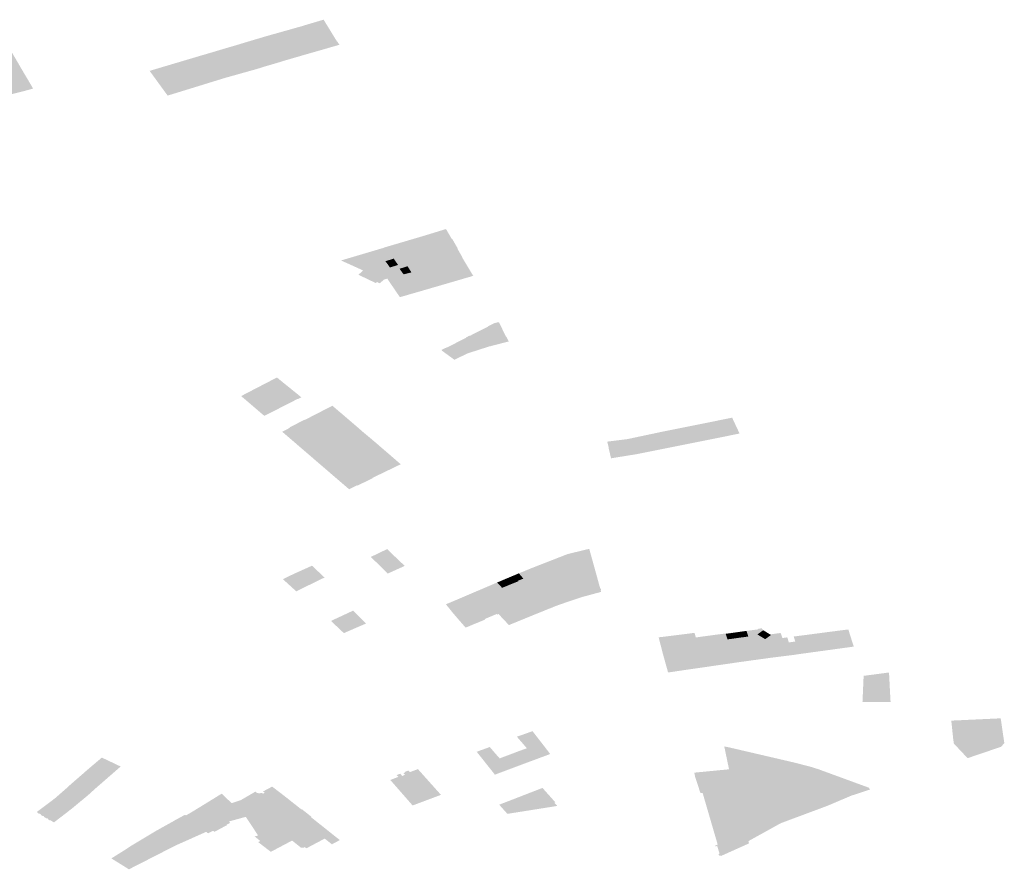
# Model space of a CAD drawing. Units: inches. Extents: x 15.925 to 16.72, y 49.117 to 49.376.
# Drawn here: x 16.602 to 16.611, y 49.199 to 49.206 of the extents above; entities that cross this region are included whole.
import ezdxf

# ---------------------------------------------------------------- set-up
doc = ezdxf.new("R2010")
doc.units = ezdxf.units.IN
doc.header["$MEASUREMENT"] = 0

msp = doc.modelspace()

# ---------------------------------------------------------------- hatches: boundary and pattern name
for points in [[(16.6043506, 49.2058685), (16.6043439, 49.2058671), (16.6043421, 49.2058699), (16.6043483, 49.2058722), (16.6042041, 49.2060791), (16.6041914, 49.2060754), (16.6041875, 49.2060772), (16.6041971, 49.2060802), (16.6042803, 49.2061054), (16.6044488, 49.2061557), (16.6045069, 49.206172), (16.6047148, 49.2062306), (16.6047564, 49.2062424), (16.6047948, 49.2062542), (16.6049447, 49.2062986), (16.6050581, 49.2061135), (16.6050602, 49.2061141), (16.6050805, 49.2060824), (16.6050746, 49.206081), (16.6050428, 49.206072), (16.6048903, 49.2060279), (16.6048474, 49.2060156), (16.604691, 49.2059707), (16.6046275, 49.205952), (16.6046189, 49.2059498), (16.6045975, 49.2059433), (16.6045591, 49.2059311), (16.6044278, 49.2058926), (16.6044193, 49.2058894), (16.6043506, 49.2058685)], [(16.6017712, 49.2057606), (16.6016697, 49.2059083), (16.6016254, 49.2059718), (16.6018029, 49.2060154), (16.6018769, 49.2060333), (16.6018806, 49.206034), (16.6019539, 49.2060521), (16.601968, 49.2060554), (16.6019827, 49.206059), (16.6021331, 49.2060965), (16.6022101, 49.2061151), (16.6022196, 49.2060974), (16.602308, 49.2059469), (16.6023504, 49.2058737), (16.6024401, 49.2057222), (16.6024487, 49.205706), (16.6023743, 49.2056858), (16.602206, 49.2056429), (16.6021613, 49.205633), (16.6021035, 49.2056177), (16.6020812, 49.2056123), (16.6019058, 49.2055691), (16.6018873, 49.2055912), (16.6017712, 49.2057606)], [(16.6034501, 49.2058586), (16.6039248, 49.2059999), (16.603929, 49.2060007), (16.604145, 49.2060651), (16.6041875, 49.2060772), (16.6041914, 49.2060754), (16.6042041, 49.2060791), (16.6043483, 49.2058722), (16.6043421, 49.2058699), (16.6043439, 49.2058671), (16.6042856, 49.2058506), (16.6041123, 49.205802), (16.6041068, 49.2058007), (16.6036075, 49.2056467), (16.6036051, 49.2056455), (16.6035378, 49.2057378), (16.6034501, 49.2058586)], [(16.60551, 49.2042772), (16.6054699, 49.2043351), (16.6054673, 49.2043392), (16.6054669, 49.2043404), (16.6057142, 49.2044133), (16.605775, 49.2044312), (16.6058476, 49.2044532), (16.6059962, 49.204499), (16.6060443, 49.2044156), (16.6060482, 49.2044159), (16.6060965, 49.2043327), (16.6060935, 49.2043316), (16.6061376, 49.2042542), (16.6061358, 49.2042536), (16.6058469, 49.2041702), (16.6058134, 49.2041603), (16.6057631, 49.2041454), (16.6057039, 49.2041284), (16.605699, 49.2041263), (16.6056967, 49.2041302), (16.6056659, 49.2041787), (16.6055973, 49.2041574), (16.6055762, 49.2041873), (16.6055846, 49.2041896), (16.6055657, 49.2042172), (16.6055469, 49.2042445), (16.6054887, 49.2042262), (16.6054753, 49.2042225), (16.6054792, 49.2042173), (16.6054601, 49.2042106), (16.6054432, 49.204233), (16.6055236, 49.2042581), (16.60551, 49.2042772)], [(16.6054964, 49.20407), (16.6054929, 49.2040728), (16.6054878, 49.2040715), (16.6054654, 49.2040649), (16.6054258, 49.2040322), (16.6054035, 49.2040427), (16.6053922, 49.2040349), (16.6053131, 49.2040725), (16.6052444, 49.2041058), (16.6052837, 49.2041429), (16.6051812, 49.2041894), (16.6050991, 49.2042266), (16.605094, 49.2042284), (16.6054673, 49.2043392), (16.6054699, 49.2043351), (16.60551, 49.2042772), (16.6055236, 49.2042581), (16.6054432, 49.204233), (16.6054601, 49.2042106), (16.6054792, 49.2042173), (16.605496, 49.2041947), (16.6055142, 49.2041681), (16.6055762, 49.2041873), (16.6055973, 49.2041574), (16.6056286, 49.2041132), (16.6056334, 49.2041098), (16.6055777, 49.2040938), (16.6054964, 49.20407)], [(16.6054753, 49.2042225), (16.6054887, 49.2042262), (16.6055469, 49.2042445), (16.6055657, 49.2042172), (16.605496, 49.2041947), (16.6054792, 49.2042173), (16.6054753, 49.2042225)], [(16.6055999, 49.2039131), (16.6055159, 49.2040365), (16.6054942, 49.2040692), (16.6054964, 49.20407), (16.6055777, 49.2040938), (16.6056334, 49.2041098), (16.605699, 49.2041263), (16.6057039, 49.2041284), (16.6057631, 49.2041454), (16.6058134, 49.2041603), (16.6058469, 49.2041702), (16.6061358, 49.2042536), (16.6062299, 49.2040963), (16.6059941, 49.2040274), (16.6058081, 49.2039732), (16.60573, 49.2039505), (16.6055999, 49.2039131)], [(16.6053131, 49.2040725), (16.6052444, 49.2041058), (16.6052837, 49.2041429), (16.605462, 49.2040621), (16.6054258, 49.2040322), (16.6054035, 49.2040427), (16.6053922, 49.2040349), (16.6053131, 49.2040725)], [(16.6055142, 49.2041681), (16.605496, 49.2041947), (16.6055657, 49.2042172), (16.6055846, 49.2041896), (16.6055762, 49.2041873), (16.6055142, 49.2041681)], [(16.6056659, 49.2041787), (16.6056967, 49.2041302), (16.605699, 49.2041263), (16.6056334, 49.2041098), (16.6056286, 49.2041132), (16.6055973, 49.2041574), (16.6056659, 49.2041787)], [(16.6064357, 49.2036958), (16.6064385, 49.2036965), (16.6064426, 49.2036968), (16.6064459, 49.2036965), (16.6064483, 49.2036962), (16.6064506, 49.2036951), (16.6064519, 49.2036942), (16.6064597, 49.2036801), (16.606481, 49.2036389), (16.6064786, 49.2036383), (16.6065118, 49.2035728), (16.606514, 49.2035733), (16.6065347, 49.2035323), (16.6065325, 49.2035318), (16.6063776, 49.2034916), (16.6063686, 49.2034899), (16.6061963, 49.2034345), (16.6061777, 49.2034283), (16.6060689, 49.2033747), (16.6059558, 49.203457), (16.6059609, 49.2034573), (16.6059572, 49.2034596), (16.606008, 49.2034837), (16.6060093, 49.2034826), (16.6061671, 49.2035633), (16.6061648, 49.2035652), (16.6061978, 49.2035822), (16.6062002, 49.2035802), (16.6063579, 49.2036606), (16.6063559, 49.2036622), (16.6064104, 49.2036892), (16.6064208, 49.2036914), (16.6064278, 49.2036936), (16.6064357, 49.2036958)], [(16.6044946, 49.2029274), (16.6044554, 49.2029615), (16.6044328, 49.2029503), (16.6043051, 49.2030612), (16.6043275, 49.2030723), (16.6043005, 49.2030963), (16.6044788, 49.2031889), (16.6045438, 49.2032227), (16.6045992, 49.2031774), (16.6047517, 49.2030539), (16.6047533, 49.2030527), (16.604721, 49.2030362), (16.6047195, 49.2030375), (16.6044984, 49.2029244), (16.6044946, 49.2029274)], [(16.6044554, 49.2029615), (16.6044946, 49.2029274), (16.6044984, 49.2029244), (16.6044348, 49.2028932), (16.6042363, 49.2030629), (16.6043005, 49.2030963), (16.6043275, 49.2030723), (16.6043051, 49.2030612), (16.6044328, 49.2029503), (16.6044554, 49.2029615)], [(16.6050277, 49.2024766), (16.6050162, 49.2024708), (16.6049808, 49.2025013), (16.6049199, 49.2024715), (16.6048312, 49.2025479), (16.6048923, 49.2025771), (16.6048569, 49.2026075), (16.6048678, 49.202613), (16.604729, 49.2027327), (16.6047256, 49.2027311), (16.6046556, 49.2027907), (16.6046533, 49.2027936), (16.60478, 49.2028594), (16.6047825, 49.2028573), (16.6050183, 49.202979), (16.6050203, 49.2029775), (16.6050219, 49.2029783), (16.6051344, 49.2028824), (16.6052432, 49.202789), (16.6052773, 49.2027589), (16.6053059, 49.2027352), (16.6053802, 49.2026726), (16.6054919, 49.2025765), (16.6054952, 49.2025736), (16.6056073, 49.2024767), (16.6053635, 49.202359), (16.6053662, 49.2023565), (16.6052349, 49.2022931), (16.6052321, 49.2022954), (16.6051641, 49.2023545), (16.6051674, 49.2023562), (16.6050277, 49.2024766)], [(16.6073931, 49.2026147), (16.6073956, 49.2026151), (16.6073815, 49.2026713), (16.6073852, 49.2026715), (16.6075542, 49.2026927), (16.6076054, 49.2027036), (16.6078083, 49.2027467), (16.6078287, 49.2027511), (16.6078316, 49.2027517), (16.6081589, 49.2028176), (16.6082459, 49.2028351), (16.6083177, 49.2028495), (16.6084542, 49.2028771), (16.608518, 49.2027412), (16.6083736, 49.2027114), (16.6082274, 49.2026819), (16.608061, 49.2026488), (16.6077072, 49.2025779), (16.6076321, 49.2025631), (16.6074217, 49.2025291), (16.6074144, 49.2025279), (16.6073931, 49.2026147)], [(16.6046556, 49.2027907), (16.6047256, 49.2027311), (16.604729, 49.2027327), (16.6048678, 49.202613), (16.6048569, 49.2026075), (16.6048923, 49.2025771), (16.6048312, 49.2025479), (16.6045896, 49.2027558), (16.6046556, 49.2027907)], [(16.6050277, 49.2024766), (16.6051674, 49.2023562), (16.6051641, 49.2023545), (16.6052321, 49.2022954), (16.6051636, 49.2022619), (16.6049199, 49.2024715), (16.6049808, 49.2025013), (16.6050162, 49.2024708), (16.6050277, 49.2024766)], [(16.6053915, 49.2016398), (16.6053817, 49.2016481), (16.6053491, 49.2016795), (16.6053598, 49.2016845), (16.6054903, 49.2017473), (16.6055383, 49.201701), (16.6056414, 49.2016029), (16.6054964, 49.2015371), (16.6053915, 49.2016398)], [(16.6064322, 49.2011894), (16.6063268, 49.2011454), (16.6063317, 49.2011409), (16.6062264, 49.201098), (16.6062236, 49.2011011), (16.606051, 49.2012962), (16.6060886, 49.2013119), (16.6061167, 49.2013238), (16.6061626, 49.2013436), (16.6062634, 49.2013867), (16.606345, 49.2014215), (16.6064351, 49.2014601), (16.6064756, 49.201417), (16.6064781, 49.2014141), (16.6065128, 49.2014284), (16.6065472, 49.2014425), (16.6065815, 49.2014564), (16.6066172, 49.201471), (16.6066137, 49.2014748), (16.6066247, 49.2014797), (16.606661, 49.201493), (16.6066222, 49.2015391), (16.606727, 49.2015817), (16.6067311, 49.2015837), (16.6070407, 49.2017045), (16.6072265, 49.2017496), (16.6072932, 49.2015093), (16.6071554, 49.2014677), (16.6071192, 49.2014562), (16.6068891, 49.2013727), (16.6068845, 49.2013704), (16.6068138, 49.2013447), (16.6066119, 49.2012571), (16.6064471, 49.2011894), (16.6064357, 49.201185), (16.6064322, 49.2011894)], [(16.604845, 49.2016047), (16.6049526, 49.2015031), (16.6048158, 49.2014363), (16.6048012, 49.2014293), (16.6047957, 49.2014262), (16.6047095, 49.2013844), (16.6045951, 49.2014886), (16.604685, 49.2015325), (16.604845, 49.2016047)], [(16.6065815, 49.2014564), (16.6065399, 49.2015044), (16.6065762, 49.2015196), (16.6066137, 49.2014748), (16.6066172, 49.201471), (16.6065815, 49.2014564)], [(16.6065762, 49.2015196), (16.6066222, 49.2015391), (16.606661, 49.201493), (16.6066247, 49.2014797), (16.6066137, 49.2014748), (16.6065762, 49.2015196)], [(16.6065128, 49.2014284), (16.6064781, 49.2014141), (16.6064756, 49.201417), (16.6064351, 49.2014601), (16.6064704, 49.2014749), (16.6065128, 49.2014284)], [(16.6073238, 49.2014108), (16.6073289, 49.2013951), (16.6073245, 49.2013947), (16.6073289, 49.2013795), (16.6071619, 49.2013344), (16.6070341, 49.2012916), (16.6069935, 49.201277), (16.6069468, 49.2012609), (16.6068891, 49.2012375), (16.6068704, 49.2012305), (16.606801, 49.2012019), (16.6067596, 49.2011854), (16.6065367, 49.2010941), (16.6064471, 49.2011894), (16.6066119, 49.2012571), (16.6068138, 49.2013447), (16.6068845, 49.2013704), (16.6068891, 49.2013727), (16.6071192, 49.2014562), (16.6071554, 49.2014677), (16.6072932, 49.2015093), (16.6073205, 49.2014099), (16.6073238, 49.2014108)], [(16.6065472, 49.2014425), (16.6065128, 49.2014284), (16.6064704, 49.2014749), (16.6065053, 49.2014897), (16.6065472, 49.2014425)], [(16.6065815, 49.2014564), (16.6065472, 49.2014425), (16.6065053, 49.2014897), (16.6065399, 49.2015044), (16.6065815, 49.2014564)], [(16.606051, 49.2012962), (16.6062236, 49.2011011), (16.6062264, 49.201098), (16.606165, 49.2010719), (16.6061263, 49.2011161), (16.606058, 49.2011952), (16.6059953, 49.2012729), (16.606051, 49.2012962)], [(16.6053094, 49.2011075), (16.6051995, 49.2010602), (16.6051627, 49.2010442), (16.6051186, 49.201025), (16.605106, 49.201037), (16.605008, 49.2011297), (16.605199, 49.2012188), (16.6053094, 49.2011075)], [(16.6081431, 49.2009879), (16.6083006, 49.2010093), (16.6083317, 49.2009065), (16.6082052, 49.2008884), (16.6081491, 49.2008809), (16.6078612, 49.2008406), (16.6078229, 49.2009886), (16.6080231, 49.2010134), (16.6081301, 49.2010271), (16.6081431, 49.2009879)], [(16.6084433, 49.2010247), (16.6084587, 49.2009772), (16.6084141, 49.200971), (16.6083988, 49.2010183), (16.6084433, 49.2010247)], [(16.6085035, 49.2009835), (16.6084587, 49.2009772), (16.6084433, 49.2010247), (16.6084881, 49.2010311), (16.6085035, 49.2009835)], [(16.6085035, 49.2009835), (16.6084881, 49.2010311), (16.6085327, 49.2010375), (16.6085482, 49.2009896), (16.6085035, 49.2009835)], [(16.6085327, 49.2010375), (16.6085773, 49.201044), (16.6085928, 49.2009959), (16.6085482, 49.2009896), (16.6085327, 49.2010375)], [(16.6087549, 49.2010293), (16.6087045, 49.2009934), (16.608671, 49.2010139), (16.6087213, 49.2010497), (16.6087549, 49.2010293)], [(16.6087774, 49.2008118), (16.6086974, 49.2008007), (16.6086906, 49.2007998), (16.6086762, 49.2008428), (16.6086814, 49.2008439), (16.6087613, 49.2008551), (16.6087228, 49.2009613), (16.6087137, 49.2009878), (16.6087382, 49.2009731), (16.6087885, 49.201009), (16.6087807, 49.2010137), (16.6088708, 49.2010263), (16.6088866, 49.2009829), (16.608928, 49.2009883), (16.6089413, 49.2009451), (16.6089516, 49.2009465), (16.6089964, 49.2009525), (16.6089831, 49.2009956), (16.6090038, 49.2009983), (16.609039, 49.201003), (16.6090716, 49.2008934), (16.6089731, 49.2008793), (16.6089862, 49.200838), (16.6087774, 49.2008118)], [(16.6087045, 49.2009934), (16.6087549, 49.2010293), (16.6087807, 49.2010137), (16.6087885, 49.201009), (16.6087382, 49.2009731), (16.6087137, 49.2009878), (16.6087045, 49.2009934)], [(16.6094991, 49.2009091), (16.6090346, 49.2008454), (16.6089862, 49.200838), (16.6089731, 49.2008793), (16.6090716, 49.2008934), (16.609039, 49.201003), (16.6090616, 49.2010056), (16.6092776, 49.2010342), (16.6093203, 49.2010397), (16.6093608, 49.2010449), (16.6094523, 49.2010566), (16.6094943, 49.2009232), (16.6094991, 49.2009091)], [(16.6095823, 49.2006575), (16.6096621, 49.200668), (16.6098013, 49.2006865), (16.6098027, 49.2006711), (16.6098144, 49.2004468), (16.6098155, 49.2004321), (16.6097583, 49.200432), (16.6097386, 49.2004318), (16.609574, 49.2004315), (16.6095837, 49.2006525), (16.6095823, 49.2006575)], [(16.6105569, 49.2002829), (16.6107614, 49.2002925), (16.6107924, 49.2000803), (16.6107659, 49.2000482), (16.6104768, 49.19995), (16.6103592, 49.2000753), (16.6103524, 49.2001234), (16.6103369, 49.2002731), (16.6103434, 49.200273), (16.6105569, 49.2002829)], [(16.6064458, 49.1999603), (16.6064574, 49.1999482), (16.6066327, 49.2000144), (16.6066907, 49.2000352), (16.6066806, 49.200047), (16.606605, 49.2001344), (16.6066859, 49.2001628), (16.6067392, 49.2001822), (16.6068087, 49.2000931), (16.6068308, 49.2000644), (16.6068413, 49.2000508), (16.6068914, 49.1999857), (16.6067149, 49.1999201), (16.6066913, 49.1999113), (16.6065973, 49.1998762), (16.6064161, 49.1998082), (16.606353, 49.1998876), (16.6062604, 49.2000045), (16.6062883, 49.2000155), (16.6063018, 49.2000204), (16.6063722, 49.2000457), (16.6064458, 49.1999603)], [(16.6091754, 49.199861), (16.6091816, 49.19986), (16.6096276, 49.1996966), (16.6096395, 49.1996812), (16.6096344, 49.1996794), (16.6094774, 49.1996274), (16.6092718, 49.19954), (16.6088713, 49.1993907), (16.6085941, 49.1992368), (16.6085995, 49.1992175), (16.6083594, 49.1991095), (16.6083541, 49.1991131), (16.6083486, 49.1991123), (16.6083418, 49.1991141), (16.6083377, 49.199119), (16.6083393, 49.1991251), (16.608346, 49.1991286), (16.6083256, 49.199197), (16.608313, 49.1991909), (16.6083075, 49.1991962), (16.6083294, 49.1992075), (16.6083286, 49.1992124), (16.6082022, 49.1996456), (16.6082018, 49.1996489), (16.6081799, 49.1996527), (16.6081798, 49.1996567), (16.6081376, 49.1997847), (16.6081288, 49.1998253), (16.6084275, 49.1998543), (16.6083866, 49.2000512), (16.6084325, 49.2000417), (16.6089903, 49.1999117), (16.6091289, 49.1998759), (16.6091754, 49.199861)], [(16.6029, 49.1998363), (16.6029095, 49.1998447), (16.6030394, 49.199955), (16.6031618, 49.1998971), (16.6032011, 49.199878), (16.603019, 49.1997193), (16.602995, 49.1996987), (16.6029059, 49.1997403), (16.6029174, 49.1997508), (16.6029666, 49.1997939), (16.6029266, 49.1998142), (16.602933, 49.1998193), (16.6029, 49.1998363)], [(16.6025923, 49.1994152), (16.6025763, 49.1994252), (16.6025791, 49.1994276), (16.6025684, 49.1994344), (16.6025644, 49.1994323), (16.6025394, 49.1994472), (16.6025433, 49.1994505), (16.6025376, 49.1994532), (16.6025345, 49.1994509), (16.6025133, 49.1994631), (16.602517, 49.1994661), (16.6025059, 49.199473), (16.6025022, 49.1994709), (16.6024859, 49.1994803), (16.6024893, 49.199483), (16.6024816, 49.1994879), (16.6026118, 49.1995856), (16.6026237, 49.1995948), (16.602639, 49.199607), (16.6026466, 49.1996131), (16.6027306, 49.1996869), (16.6027593, 49.1997136), (16.6028857, 49.1998235), (16.6029, 49.1998363), (16.602933, 49.1998193), (16.6029266, 49.1998142), (16.6029666, 49.1997939), (16.6029174, 49.1997508), (16.6029059, 49.1997403), (16.602995, 49.1996987), (16.6029208, 49.1996315), (16.6027852, 49.1995192), (16.6027593, 49.1994991), (16.6027496, 49.199491), (16.602628, 49.1993977), (16.6025958, 49.1994173), (16.6025923, 49.1994152)], [(16.6055179, 49.1997622), (16.6055718, 49.1997835), (16.605586, 49.199789), (16.6055716, 49.1998048), (16.6056028, 49.1998165), (16.6056065, 49.1998125), (16.6056204, 49.1997962), (16.6056438, 49.1998073), (16.6056304, 49.1998219), (16.6056461, 49.1998281), (16.6056421, 49.1998321), (16.6056731, 49.1998434), (16.605685, 49.1998298), (16.6056998, 49.1998354), (16.6057548, 49.1998559), (16.6059528, 49.1996346), (16.6057092, 49.1995433), (16.605701, 49.1995527), (16.6055179, 49.1997622)], [(16.6043995, 49.1996486), (16.6044139, 49.1996513), (16.6044247, 49.1996438), (16.6042677, 49.1995598), (16.6042598, 49.1995661), (16.6042497, 49.19956), (16.6042079, 49.1995542), (16.6042007, 49.1995593), (16.6038732, 49.1993827), (16.6038762, 49.1993801), (16.6038687, 49.199377), (16.6038625, 49.1993736), (16.6037623, 49.1994575), (16.6038268, 49.1994957), (16.6039119, 49.1995478), (16.6040642, 49.1996419), (16.6040698, 49.1996441), (16.6041548, 49.1995632), (16.6042348, 49.1995901), (16.6043265, 49.1996434), (16.6043501, 49.1996577), (16.6043577, 49.1996625), (16.604362, 49.1996582), (16.6043735, 49.1996519), (16.6043769, 49.1996505), (16.6043804, 49.1996497), (16.6043854, 49.1996489), (16.6043907, 49.1996482), (16.6043954, 49.1996482), (16.6043995, 49.1996486)], [(16.6047501, 49.1991809), (16.6046741, 49.1992417), (16.604491, 49.1991448), (16.6043971, 49.1992172), (16.6043824, 49.1992283), (16.6044005, 49.1992382), (16.6043524, 49.1992771), (16.6043815, 49.1992851), (16.6043301, 49.1993648), (16.6042775, 49.199444), (16.6042764, 49.1994458), (16.6041328, 49.1994061), (16.6041409, 49.1993937), (16.6041109, 49.1993773), (16.6041139, 49.1993742), (16.6040133, 49.19932), (16.6040085, 49.1993186), (16.6040018, 49.1993202), (16.6039956, 49.1993253), (16.6039524, 49.1993036), (16.6039353, 49.1993164), (16.6038758, 49.1993626), (16.6038625, 49.1993736), (16.6038687, 49.199377), (16.6038762, 49.1993801), (16.6038732, 49.1993827), (16.6042007, 49.1995593), (16.6042079, 49.1995542), (16.6042497, 49.19956), (16.6042598, 49.1995661), (16.6042677, 49.1995598), (16.6044247, 49.1996438), (16.6044277, 49.1996463), (16.6044388, 49.1996522), (16.6044237, 49.1996634), (16.6045027, 49.1997056), (16.6046068, 49.1996258), (16.604753, 49.1995101), (16.6047569, 49.199512), (16.6048398, 49.1994463), (16.6048353, 49.1994439), (16.6050839, 49.1992459), (16.6050501, 49.1992273), (16.6050159, 49.1992094), (16.6049541, 49.1992586), (16.6048432, 49.1991997), (16.6047972, 49.199175), (16.6047834, 49.1991859), (16.6047723, 49.1991804), (16.6047501, 49.1991809)], [(16.6069269, 49.1995671), (16.6069518, 49.1995393), (16.6065234, 49.1994713), (16.6064532, 49.1995501), (16.6065775, 49.1995981), (16.606825, 49.1996942), (16.6069354, 49.1995703), (16.6069269, 49.1995671)], [(16.6038625, 49.1993736), (16.6038758, 49.1993626), (16.6036263, 49.1992543), (16.6035737, 49.1992924), (16.6035183, 49.1993323), (16.6036466, 49.1994038), (16.6036656, 49.199415), (16.6037541, 49.1994635), (16.6037623, 49.1994575), (16.6038625, 49.1993736)], [(16.6034181, 49.1991316), (16.6034006, 49.1991216), (16.6034194, 49.1991071), (16.6033963, 49.1990915), (16.603425, 49.1990725), (16.6032767, 49.1989967), (16.6032725, 49.1989944), (16.6031215, 49.1990883), (16.6031239, 49.1990898), (16.6032489, 49.1991683), (16.6032623, 49.1991769), (16.6032914, 49.1991968), (16.603514, 49.1993305), (16.6035183, 49.1993323), (16.6035737, 49.1992924), (16.6036263, 49.1992543), (16.6036195, 49.1992506), (16.6034655, 49.1991823), (16.6034181, 49.1991316)], [(16.6036208, 49.1991726), (16.603425, 49.1990725), (16.6033963, 49.1990915), (16.6034194, 49.1991071), (16.6034006, 49.1991216), (16.6034181, 49.1991316), (16.6034655, 49.1991823), (16.6036195, 49.1992506), (16.6036263, 49.1992543), (16.6038758, 49.1993626), (16.6039353, 49.1993164), (16.6036749, 49.1992001), (16.6036208, 49.1991726)]]:
    msp.add_hatch(color=256).paths.add_polyline_path(points, flags=0)
h = msp.add_hatch(color=256)
h.paths.add_polyline_path([(16.6082052, 49.2008884), (16.6083317, 49.2009065), (16.6083006, 49.2010093), (16.6086741, 49.2010566), (16.6086786, 49.2010624), (16.6087086, 49.2010666), (16.6087213, 49.2010497), (16.608671, 49.2010139), (16.6087045, 49.2009934), (16.6087137, 49.2009878), (16.6087228, 49.2009613), (16.6087613, 49.2008551), (16.6086814, 49.2008439), (16.6086762, 49.2008428), (16.6086906, 49.2007998), (16.6085258, 49.200777), (16.6083403, 49.2007501), (16.6080362, 49.2007061), (16.6079041, 49.2006864), (16.6078612, 49.2008406), (16.6081491, 49.2008809), (16.6082052, 49.2008884)], flags=0)
h.paths.add_polyline_path([(16.6085035, 49.2009835), (16.6085482, 49.2009896), (16.6085928, 49.2009959), (16.6085773, 49.201044), (16.6085327, 49.2010375), (16.6084881, 49.2010311), (16.6084433, 49.2010247), (16.6083988, 49.2010183), (16.6084141, 49.200971), (16.6084587, 49.2009772), (16.6085035, 49.2009835)], flags=0)

doc.saveas('drawing.dxf')
